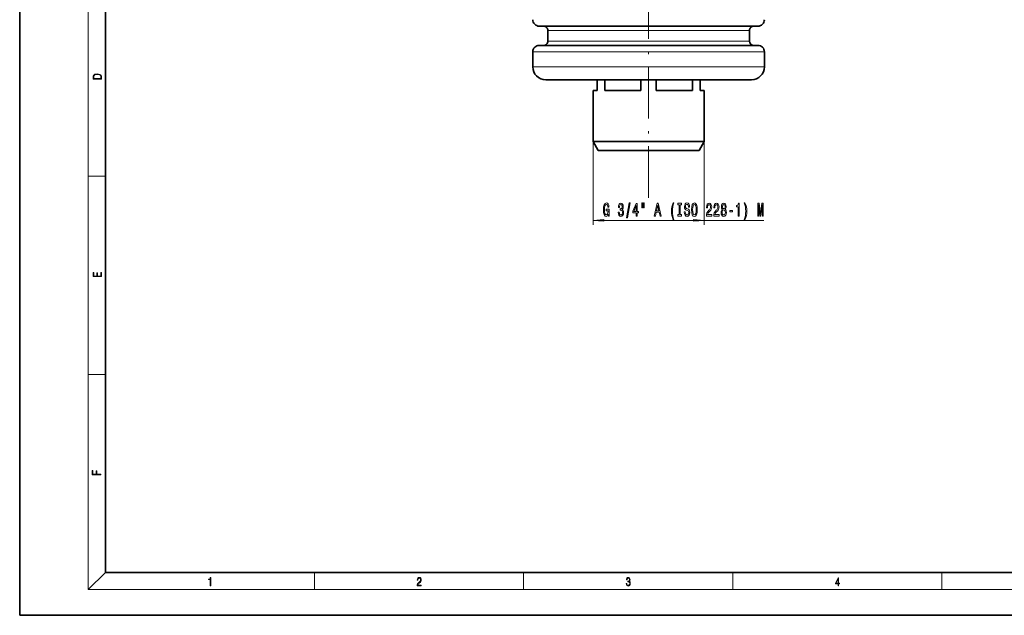
# Model space of a CAD drawing. Extents: x 0 to 420, y 0 to 297.
# Drawn here: x 0 to 230, y 0 to 139 of the extents above; entities that cross this region are included whole.
import ezdxf

# ---------------------------------------------------------------- set-up
doc = ezdxf.new("R2010")
doc.units = 0
doc.linetypes.add('DASHDOT', pattern=[18.5, 12, -3, 0.5, -3])

msp = doc.modelspace()

# ---------------------------------------------------------------- linework, layer by layer
at = {"color": 7, "lineweight": 35}
for p, q in [((0, 297), (0, 0)), ((20, 287), (20, 10)), ((134.412399, 137.348938), (121.137756, 137.348938)), ((123.137756, 133.848938), (123.137756, 136.348938)), ((172.137756, 137.348938), (134.412399, 137.348938)), ((170.137756, 133.848938), (170.137756, 136.348938)), ((119.637756, 131.348938), (119.637756, 127.848938)), ((134.412399, 132.848938), (121.137756, 132.848938)), ((172.137756, 132.848938), (134.412399, 132.848938)), ((173.637756, 131.348938), (173.637756, 127.848938)), ((122.637756, 124.848938), (135.131546, 124.848938)), ((134.637756, 124.848938), (134.637756, 122.348938)), ((135.131546, 124.848938), (170.637756, 124.848938)), ((136.421494, 122.348938), (136.421494, 124.848938)), ((144.854019, 122.348938), (144.854019, 124.848938)), ((148.421494, 122.348938), (148.421494, 124.848938)), ((156.854019, 122.348938), (156.854019, 124.848938)), ((158.637756, 122.348938), (158.637756, 124.848938)), ((133.687759, 122.348938), (134.637756, 122.348938)), ((133.687759, 122.348938), (133.687759, 110.427399)), ((136.421494, 122.348938), (144.854019, 122.348938)), ((148.421494, 122.348938), (156.854019, 122.348938)), ((158.637756, 122.348938), (159.587753, 122.348938)), ((159.587753, 122.348938), (159.587753, 110.427399)), ((133.687759, 110.427399), (146.943329, 110.427399)), ((134.887756, 108.348938), (133.687759, 110.427399)), ((146.943329, 110.427399), (159.587753, 110.427399)), ((158.387756, 108.348938), (159.587753, 110.427399)), ((134.887756, 108.348938), (146.915024, 108.348938)), ((146.915024, 108.348938), (158.387756, 108.348938)), ((20, 10), (410, 10)), ((0, 0), (420, 0))]:
    msp.add_line(p, q, dxfattribs=at)
at = {"color": 7, "lineweight": 13}
for p, q in [((16, 291), (16, 6)), ((170.137756, 136.348938), (123.137756, 136.348938)), ((170.137756, 133.848938), (123.137756, 133.848938)), ((133.693268, 131.348938), (119.637756, 131.348938)), ((173.637756, 131.348938), (133.693268, 131.348938)), ((119.637756, 127.848938), (133.693268, 127.848938)), ((133.693268, 127.848938), (173.637756, 127.848938)), ((133.687759, 110.427399), (133.687759, 91.064484)), ((159.587753, 110.427399), (159.587753, 91.064484)), ((16, 102.333336), (20, 102.333336)), ((136.178238, 92.064484), (157.097275, 92.064484)), ((159.587753, 92.064484), (173.492615, 92.064484)), ((16, 56.166668), (20, 56.166668)), ((20, 10), (16, 6)), ((68.75, 6), (68.75, 10)), ((117.5, 6), (117.5, 10)), ((166.25, 6), (166.25, 10)), ((215, 6), (215, 10)), ((414, 6), (16, 6))]:
    msp.add_line(p, q, dxfattribs=at)
at = {"color": 7, "linetype": 'DASHDOT', "lineweight": 13}
msp.add_line((146.637756, 97.34893), (146.637756, 229.349045), dxfattribs=at)
at = {"color": 7, "lineweight": 13}
for points in [[(17.092787, 125.368179), (17.092787, 125.01561), (19.092787, 125.01561), (19.092787, 125.42868), (19.078878, 125.683205), (19.006556, 125.87722), (18.867474, 126.010742), (18.667196, 126.110878), (18.408503, 126.171379), (18.088614, 126.192245), (17.790979, 126.171379), (17.543413, 126.117134), (17.345917, 126.027428), (17.201271, 125.908516), (17.109476, 125.71032), (17.092787, 125.470406)], [(18.928671, 125.153297), (17.256905, 125.153297), (17.256905, 125.42868), (17.270811, 125.658165), (17.345917, 125.833412), (17.465527, 125.927292), (17.629644, 125.994049), (17.838266, 126.035774), (18.094177, 126.050377), (18.361216, 126.035774), (18.575401, 125.994049), (18.739519, 125.923119), (18.853565, 125.822983), (18.917543, 125.660255), (18.928669, 125.443283)], [(137.247498, 93.466499), (137.291595, 93.064484), (137.42128, 93.064484), (137.42128, 94.685524), (136.765076, 94.685524), (136.765076, 94.318085), (137.169693, 94.318085), (137.169693, 94.292152), (137.138565, 93.894455), (137.055573, 93.60051), (136.928482, 93.414627), (136.770264, 93.354111), (136.593903, 93.431915), (136.456436, 93.665352), (136.368256, 94.050072), (136.337128, 94.577454), (136.365662, 95.10051), (136.453842, 95.485229), (136.593903, 95.718666), (136.783234, 95.800797), (136.912918, 95.757568), (137.019257, 95.636528), (137.097076, 95.433357), (137.141159, 95.161026), (137.397934, 95.161026), (137.330505, 95.576012), (137.203415, 95.887253), (137.024445, 96.077454), (136.798798, 96.146614), (136.503128, 96.038544), (136.280075, 95.722984), (136.137421, 95.225868), (136.088135, 94.564484), (136.137421, 93.898781), (136.280075, 93.401657), (136.490158, 93.086098), (136.754715, 92.982353), (136.902542, 93.01693), (137.034821, 93.103386), (137.148941, 93.254684)], [(139.542023, 94.006844), (139.542023, 93.976585), (139.583527, 93.5616), (139.705429, 93.250366), (139.897354, 93.051514), (140.151535, 92.978027), (140.42128, 93.051514), (140.623581, 93.241714), (140.753265, 93.544312), (140.799957, 93.933357), (140.779205, 94.1884), (140.722137, 94.395897), (140.628769, 94.55584), (140.504272, 94.672554), (140.672867, 94.905983), (140.732513, 95.27774), (140.693619, 95.614914), (140.582092, 95.869957), (140.400528, 96.0299), (140.151535, 96.086098), (139.918106, 96.016937), (139.739151, 95.826729), (139.622437, 95.524139), (139.583527, 95.122124), (139.583527, 95.091858), (139.814362, 95.091858), (139.835114, 95.368515), (139.902542, 95.567368), (140.011475, 95.6884), (140.164505, 95.731628), (140.299377, 95.697052), (140.397934, 95.60627), (140.457596, 95.459297), (140.480927, 95.260452), (140.457596, 95.04863), (140.39534, 94.905983), (140.286407, 94.819527), (140.138565, 94.793587), (140.037415, 94.797913), (140.037415, 94.456413), (140.164505, 94.465057), (140.327911, 94.426155), (140.449814, 94.322411), (140.52243, 94.153824), (140.54837, 93.933357), (140.519836, 93.68264), (140.444626, 93.496758), (140.325317, 93.380043), (140.167099, 93.341141), (140.003693, 93.384369), (139.884399, 93.514053), (139.809174, 93.721542), (139.78064, 94.006844)], [(141.502411, 92.662468), (141.681366, 92.662468), (142.309036, 96.146614), (142.127472, 96.146614)], [(143.761047, 93.064484), (143.994476, 93.064484), (143.994476, 93.807999), (144.251251, 93.807999), (144.251251, 94.153824), (143.994476, 94.153824), (143.994476, 95.999641), (143.758453, 95.999641), (142.969986, 94.1884), (142.969986, 93.807999), (143.761047, 93.807999)], [(143.187851, 94.153824), (143.761047, 95.498199), (143.761047, 94.153824)], [(145.054855, 96.172554), (145.054855, 94.996758), (145.231216, 94.996758), (145.231216, 96.172554)], [(145.430939, 96.172554), (145.430939, 94.996758), (145.604706, 94.996758), (145.604706, 96.172554)], [(147.964081, 93.064484), (148.202698, 93.064484), (148.392029, 93.946327), (149.110474, 93.946327), (149.299805, 93.064484), (149.54361, 93.064484), (148.884827, 96.06881), (148.62027, 96.06881)], [(148.475021, 94.313766), (148.752548, 95.636528), (149.030075, 94.313766)], [(152.364655, 92.230186), (152.528046, 92.230186), (152.380219, 92.6884), (152.276474, 93.168228), (152.211624, 93.673996), (152.190872, 94.184082), (152.211624, 94.694168), (152.276474, 95.19561), (152.380219, 95.679756), (152.528046, 96.13797), (152.364655, 96.13797), (152.175308, 95.662468), (152.043045, 95.191284), (151.965225, 94.698486), (151.941879, 94.184082), (151.965225, 93.665352), (152.043045, 93.176872), (152.175308, 92.705696)], [(153.767395, 93.427597), (153.435394, 93.427597), (153.435394, 93.064484), (154.337997, 93.064484), (154.337997, 93.427597), (154.006012, 93.427597), (154.006012, 95.70137), (154.337997, 95.70137), (154.337997, 96.064484), (153.435394, 96.064484), (153.435394, 95.70137), (153.767395, 95.70137)], [(155.188278, 94.054398), (154.952255, 94.054398), (155.004135, 93.596184), (155.13382, 93.25901), (155.333527, 93.05584), (155.603271, 92.982353), (155.870422, 93.051514), (156.070129, 93.241714), (156.19722, 93.539986), (156.243896, 93.933357), (156.205002, 94.287827), (156.096069, 94.51693), (155.919693, 94.668228), (155.68367, 94.780624), (155.481369, 94.862755), (155.349091, 94.957855), (155.27388, 95.096184), (155.250534, 95.312325), (155.27388, 95.506844), (155.341309, 95.653824), (155.445053, 95.753242), (155.587708, 95.787827), (155.732956, 95.744598), (155.847076, 95.627884), (155.922287, 95.433357), (155.958603, 95.16967), (156.194626, 95.16967), (156.194626, 95.178314), (156.153122, 95.584656), (156.031219, 95.887253), (155.839294, 96.077454), (155.579926, 96.142296), (155.346497, 96.077454), (155.164948, 95.895897), (155.048233, 95.614914), (155.006729, 95.251801), (155.040451, 94.927597), (155.139008, 94.707138), (155.294617, 94.560158), (155.507309, 94.447769), (155.717392, 94.348343), (155.87561, 94.253242), (155.971573, 94.114914), (156.00528, 93.890129), (155.974167, 93.661026), (155.893753, 93.488113), (155.771851, 93.380043), (155.613647, 93.345467), (155.437271, 93.393013), (155.302399, 93.531342), (155.216812, 93.756126)], [(156.642899, 94.564484), (156.689575, 93.890129), (156.824448, 93.393013), (157.034546, 93.086098), (157.309464, 92.982353), (157.581802, 93.086098), (157.794479, 93.393013), (157.926758, 93.890129), (157.976044, 94.564484), (157.926758, 95.234512), (157.86969, 95.506844), (157.794479, 95.731628), (157.581802, 96.038544), (157.452118, 96.116356), (157.309464, 96.146614), (157.031952, 96.038544), (156.821854, 95.735954), (156.689575, 95.238838)], [(156.891891, 94.564484), (156.92041, 95.08754), (157.006012, 95.472267), (157.13829, 95.705696), (157.309464, 95.787827), (157.478058, 95.705696), (157.610336, 95.467941), (157.695923, 95.083214), (157.727051, 94.564484), (157.695923, 94.041428), (157.610336, 93.6567), (157.478058, 93.423271), (157.309464, 93.345467), (157.13829, 93.423271), (157.006012, 93.6567), (156.92041, 94.037109)], [(160.09938, 93.064484), (161.336563, 93.064484), (161.336563, 93.436241), (160.358749, 93.436241), (160.413208, 93.639412), (160.506592, 93.807999), (160.794479, 94.114914), (160.94751, 94.244598), (161.118683, 94.430481), (161.240585, 94.646614), (161.310623, 94.901657), (161.336563, 95.191284), (161.292465, 95.554398), (161.170563, 95.839699), (160.983826, 96.021255), (160.742615, 96.086098), (160.493622, 96.012611), (160.304276, 95.809441), (160.182373, 95.485229), (160.140884, 95.057281), (160.140884, 94.996758), (160.376907, 94.996758), (160.376907, 95.031342), (160.400238, 95.325287), (160.470276, 95.541428), (160.581802, 95.679756), (160.729645, 95.72731), (160.880066, 95.684082), (160.991608, 95.576012), (161.064224, 95.407425), (161.090164, 95.19561), (161.072006, 94.996758), (161.02272, 94.828171), (160.939728, 94.681198), (160.825607, 94.551514), (160.672577, 94.413185), (160.418396, 94.145172), (160.239441, 93.859871), (160.133102, 93.514053), (160.09938, 93.077454)], [(161.81076, 93.064484), (163.047943, 93.064484), (163.047943, 93.436241), (162.070129, 93.436241), (162.124603, 93.639412), (162.217972, 93.807999), (162.505859, 94.114914), (162.65889, 94.244598), (162.830078, 94.430481), (162.951981, 94.646614), (163.022003, 94.901657), (163.047943, 95.191284), (163.003845, 95.554398), (162.881943, 95.839699), (162.695206, 96.021255), (162.453995, 96.086098), (162.205002, 96.012611), (162.015656, 95.809441), (161.893768, 95.485229), (161.852264, 95.057281), (161.852264, 94.996758), (162.088287, 94.996758), (162.088287, 95.031342), (162.111633, 95.325287), (162.181656, 95.541428), (162.293182, 95.679756), (162.441025, 95.72731), (162.591461, 95.684082), (162.702988, 95.576012), (162.775604, 95.407425), (162.801544, 95.19561), (162.783386, 94.996758), (162.7341, 94.828171), (162.651108, 94.681198), (162.536987, 94.551514), (162.383957, 94.413185), (162.129791, 94.145172), (161.950821, 93.859871), (161.844482, 93.514053), (161.81076, 93.077454)], [(163.833389, 94.681198), (163.701111, 94.560158), (163.610336, 94.391571), (163.553268, 94.179756), (163.53511, 93.924713), (163.576614, 93.539986), (163.695923, 93.241714), (163.890442, 93.051514), (164.154999, 92.978027), (164.416962, 93.051514), (164.611481, 93.241714), (164.730789, 93.539986), (164.774887, 93.924713), (164.754135, 94.179756), (164.699677, 94.391571), (164.606293, 94.560158), (164.476624, 94.681198), (164.580368, 94.784943), (164.652985, 94.927597), (164.697083, 95.10051), (164.712646, 95.312325), (164.671143, 95.61924), (164.56221, 95.865639), (164.385834, 96.025581), (164.154999, 96.086098), (163.92157, 96.025581), (163.745209, 95.865639), (163.633667, 95.61924), (163.594772, 95.312325), (163.607742, 95.10051), (163.651825, 94.927597)], [(163.784103, 93.933357), (163.807449, 94.162468), (163.88266, 94.335381), (163.99939, 94.447769), (164.154999, 94.486671), (164.308029, 94.447769), (164.424744, 94.335381), (164.499954, 94.162468), (164.525894, 93.933357), (164.499954, 93.686958), (164.424744, 93.501083), (164.308029, 93.380043), (164.154999, 93.341141), (163.99939, 93.380043), (163.88266, 93.501083), (163.807449, 93.686958)], [(163.841171, 95.27774), (163.861923, 95.467941), (163.924164, 95.614914), (164.02272, 95.705696), (164.154999, 95.74028), (164.284683, 95.705696), (164.38324, 95.614914), (164.445496, 95.467941), (164.468842, 95.27774), (164.445496, 95.083214), (164.38324, 94.931915), (164.284683, 94.832497), (164.154999, 94.802238), (164.02272, 94.836815), (163.924164, 94.931915), (163.861923, 95.083214)], [(165.552551, 94.054398), (166.180222, 94.054398), (166.180222, 94.395897), (165.552551, 94.395897)], [(167.531082, 93.064484), (167.767105, 93.064484), (167.767105, 96.086098), (167.590729, 96.086098), (167.544052, 95.822411), (167.450684, 95.645172), (167.308029, 95.541428), (167.110916, 95.506844), (167.110916, 95.199928), (167.531082, 95.199928)], [(169.102417, 92.230186), (169.289154, 92.705696), (169.421432, 93.176872), (169.499237, 93.665352), (169.525177, 94.184082), (169.499237, 94.698486), (169.421432, 95.191284), (169.289154, 95.662468), (169.102417, 96.13797), (168.939011, 96.13797), (169.084259, 95.679756), (169.188004, 95.19561), (169.250244, 94.694168), (169.27359, 94.184082), (169.250244, 93.673996), (169.188004, 93.168228), (169.081665, 92.6884), (168.939011, 92.230186)], [(172.063507, 93.064484), (172.263214, 93.064484), (172.263214, 95.787827), (172.600388, 93.064484), (172.823456, 93.064484), (173.158035, 95.787827), (173.158035, 93.064484), (173.360336, 93.064484), (173.360336, 96.064484), (173.043915, 96.064484), (172.711914, 93.418953), (172.382523, 96.064484), (172.063507, 96.064484)], [(136.178238, 92.282372), (133.687759, 92.064484), (136.178238, 91.846596)], [(157.097275, 91.846596), (159.587753, 92.064484), (157.097275, 92.282372)], [(19.092787, 78.944901), (19.092787, 79.952545), (18.928669, 79.952545), (18.928671, 79.082588), (18.147028, 79.082588), (18.147028, 79.854492), (17.982912, 79.854492), (17.982912, 79.082588), (17.256905, 79.082588), (17.256905, 79.927513), (17.092787, 79.927513), (17.092787, 78.944901)], [(18.923407, 32.784916), (18.923407, 32.922607), (17.974867, 32.922607), (17.974867, 33.65905), (17.810751, 33.65905), (17.810751, 32.922607), (17.087524, 32.922607), (17.087524, 33.734154), (16.923407, 33.734154), (16.923407, 32.784916)], [(44.407661, 6.874945), (44.545349, 6.874945), (44.545349, 8.819312), (44.424351, 8.819312), (44.393055, 8.644069), (44.324211, 8.524458), (44.209469, 8.454917), (44.055088, 8.435446), (44.046741, 8.435446), (44.046741, 8.315835), (44.067604, 8.315835), (44.272053, 8.34087), (44.407661, 8.424318)], [(92.673645, 6.874945), (93.61454, 6.874945), (93.61454, 7.030716), (92.80925, 7.030716), (92.83429, 7.167017), (92.896873, 7.292191), (92.990753, 7.406238), (93.122185, 7.520286), (93.339157, 7.684402), (93.50605, 7.856864), (93.593674, 8.040452), (93.622879, 8.257421), (93.591591, 8.488297), (93.501877, 8.666322), (93.362106, 8.777587), (93.180603, 8.819312), (92.982407, 8.774806), (92.836372, 8.649632), (92.742493, 8.449353), (92.707024, 8.173971), (92.844719, 8.173971), (92.865578, 8.382594), (92.930252, 8.532803), (93.034561, 8.621816), (93.17643, 8.655195), (93.303688, 8.627378), (93.401741, 8.549493), (93.462242, 8.421537), (93.485191, 8.251857), (93.462242, 8.08774), (93.395485, 7.948658), (93.243187, 7.79845), (93.030396, 7.628769), (92.871841, 7.475779), (92.759178, 7.314444), (92.692421, 7.136419), (92.671562, 6.933359)], [(141.425735, 7.431273), (141.425735, 7.42571), (141.457031, 7.169799), (141.550919, 6.980647), (141.699036, 6.861036), (141.899307, 6.819312), (142.093338, 6.861036), (142.241455, 6.975084), (142.335342, 7.158672), (142.368713, 7.400675), (142.35202, 7.573137), (142.304047, 7.715), (142.226852, 7.820703), (142.120453, 7.890244), (142.27066, 8.059924), (142.322815, 8.315835), (142.29361, 8.521676), (142.21225, 8.68023), (142.080811, 8.783151), (141.909744, 8.819312), (141.730331, 8.777587), (141.594727, 8.666322), (141.507111, 8.482733), (141.471634, 8.24073), (141.600983, 8.24073), (141.623932, 8.421537), (141.684433, 8.557837), (141.77832, 8.641287), (141.907654, 8.671885), (142.0224, 8.644069), (142.112106, 8.571746), (142.170532, 8.457699), (142.191391, 8.315835), (142.168442, 8.151718), (142.10376, 8.037671), (141.995285, 7.965348), (141.849243, 7.943095), (141.797089, 7.945877), (141.797089, 7.804013), (141.85968, 7.806795), (142.020309, 7.78176), (142.135056, 7.706656), (142.203903, 7.581481), (142.226852, 7.406238), (142.203903, 7.219868), (142.139236, 7.080786), (142.032837, 6.994555), (141.890976, 6.966739), (141.755371, 6.997337), (141.653137, 7.089131), (141.58847, 7.233777), (141.567596, 7.431273)], [(190.807846, 6.874945), (190.945541, 6.874945), (190.945541, 7.356169), (191.137482, 7.356169), (191.137482, 7.503595), (190.945541, 7.503595), (190.945541, 8.76368), (190.797424, 8.76368), (190.179901, 7.503595), (190.179901, 7.356169), (190.807846, 7.356169)], [(190.807846, 7.503595), (190.305069, 7.503595), (190.807846, 8.532803)]]:
    msp.add_lwpolyline(points, close=True, dxfattribs=at)
at = {"color": 7, "lineweight": 35}
for centre, radius, start, end in [((121.137756, 138.848938), 1.5, 179.999995, 269.999997), ((172.137756, 138.848938), 1.5, 269.999997, 359.999999), ((122.137756, 136.348938), 1, 0, 90.000003), ((171.137756, 136.348938), 1, 90.000003, 180.000005), ((122.137756, 133.848938), 1, 269.999997, 360), ((171.137756, 133.848938), 1, 180.000005, 269.999997), ((121.137756, 131.348938), 1.5, 90.000003, 180.000005), ((172.137756, 131.348938), 1.5, 0.000001, 90.000003), ((122.637756, 127.848938), 3, 179.999995, 269.999997), ((170.637756, 127.848938), 3, 269.999997, 360)]:
    msp.add_arc(centre, radius, start, end, dxfattribs=at)
at = {"color": 7, "lineweight": 13}
for points in [[(136.178238, 92.282372), (133.687759, 92.064484), (136.178238, 92.282372), (136.178238, 91.846596)], [(157.097275, 91.846596), (159.587753, 92.064484), (157.097275, 91.846596), (157.097275, 92.282372)]]:
    msp.add_solid(points, dxfattribs=at)

doc.saveas('drawing.dxf')
